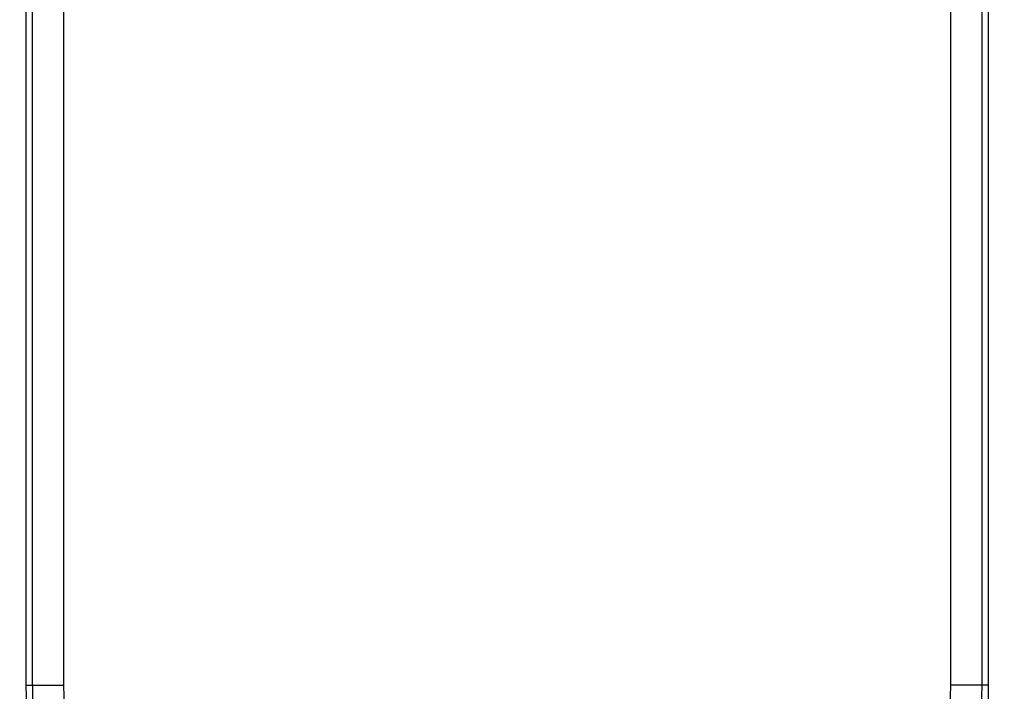
# Model space of a CAD drawing. Extents: x 132 to 594, y 0 to 344.
# Drawn here: x 397 to 406, y 162 to 168 of the extents above; entities that cross this region are included whole.
import ezdxf

# ---------------------------------------------------------------- set-up
doc = ezdxf.new("R2010")
doc.units = 0
doc.layers.get('0').update_dxf_attribs({"linetype": 'CONTINUOUS'})
doc.layers.add('2', color=7, linetype='CONTINUOUS')
doc.layers.get('0').off()
doc.styles.get("Standard").update_dxf_attribs({"font": 'monotxt.shx'})
doc.dimstyles.new('DSTYLE1', dxfattribs={"dimtxt": 3, "dimasz": 3, "dimexe": 3, "dimexo": 0, "dimgap": 2, "dimtad": 1, "dimrnd": 0.1, "dimzin": 11, "dimcen": 0.09, "dimazin": 3, "dimtp": 1, "dimtm": 1, "dimtfac": 1, "dimtofl": 0, "dimtmove": 0, "dimatfit": 3})

# ---------------------------------------------------------------- blocks, each defined once
blk = doc.blocks.new('_AH1')
at = {"color": 0, "linetype": 'CONTINUOUS'}
for p, q in [((-1, 0.166667), (0, 0)), ((-1, 0.166667), (-1, -0.166667)), ((0, 0), (-1, -0.166667)), ((0, 0), (-1, 0))]:
    blk.add_line(p, q, dxfattribs=at)
blk = doc.blocks.new('*D2248')
at = {"layer": '2', "color": 1, "linetype": 'CONTINUOUS'}
for p, q in [((372.78897, 206.27128), (372.78897, 233.71118)), ((429.78897, 146.27128), (429.78897, 233.71118)), ((372.78897, 230.71118), (401.28897, 230.71118)), ((429.78897, 230.71118), (401.28897, 230.71118))]:
    blk.add_line(p, q, dxfattribs=at)
at = {"layer": '2', "color": 1, "xscale": 3, "yscale": 3, "zscale": 3, "rotation": 180}
blk.add_blockref('_AH1', (372.78897, 230.71118), dxfattribs=at)
at = {"layer": '2', "color": 1, "xscale": 3, "yscale": 3, "zscale": 3}
blk.add_blockref('_AH1', (429.78897, 230.71118), dxfattribs=at)
at = {"layer": '2', "color": 1, "linetype": 'CONTINUOUS'}
blk.add_text('57', height=3, dxfattribs=at).set_placement((398.28897, 232.71218))

msp = doc.modelspace()

# ---------------------------------------------------------------- linework, layer by layer
at = {"layer": '2', "color": 40, "linetype": 'CONTINUOUS'}
for p, q in [((396.66517, 170.25636), (396.66517, 161.6728)), ((405.9154, 161.6728), (405.9154, 170.25636))]:
    msp.add_line(p, q, dxfattribs=at)
at = {"layer": '2', "color": 3, "linetype": 'CONTINUOUS'}
for p, q in [((396.7287, 161.6728), (396.7287, 168.20869)), ((397.02756, 168.20869), (397.02756, 161.6728)), ((405.55302, 161.6728), (405.55302, 168.20869)), ((405.85185, 161.6728), (405.85185, 168.20869)), ((396.66517, 161.6728), (396.7287, 161.6728)), ((396.7287, 161.6728), (397.02756, 161.6728)), ((405.85185, 161.6728), (405.55302, 161.6728)), ((405.9154, 161.6728), (405.85185, 161.6728))]:
    msp.add_line(p, q, dxfattribs=at)
at = {"layer": '2', "color": 40, "linetype": 'CONTINUOUS'}
for centre, radius in [((401.29028, 162.9728), 7.8), ((401.29028, 161.6728), 4.62511)]:
    msp.add_arc(centre, radius, 180, 360, dxfattribs=at)
at = {"layer": '2', "color": 3, "linetype": 'CONTINUOUS'}
for centre, radius in [((401.29028, 162.9728), 6.99699), ((401.29028, 162.9728), 6.10042), ((401.29028, 161.6728), 4.56158), ((401.29028, 161.6728), 4.26273)]:
    msp.add_arc(centre, radius, 180, 360, dxfattribs=at)

# ---------------------------------------------------------------- dimensions: what is measured, and where the dimension line sits
at = {"layer": '2', "color": 1, "linetype": 'CONTINUOUS'}
dim = msp.add_linear_dim(base=(429.78897, 230.71118), p1=(372.78897, 206.27128), p2=(429.78897, 146.27128), dimstyle='DSTYLE1', override={"dimblk": '_AH1', "dimsah": 0}, dxfattribs=at)
dim.commit()
dim.dimension.update_dxf_attribs({"geometry": '*D2248', "text_midpoint": (401.28897, 234.21218), "dimtype": 128})

doc.saveas('drawing.dxf')
